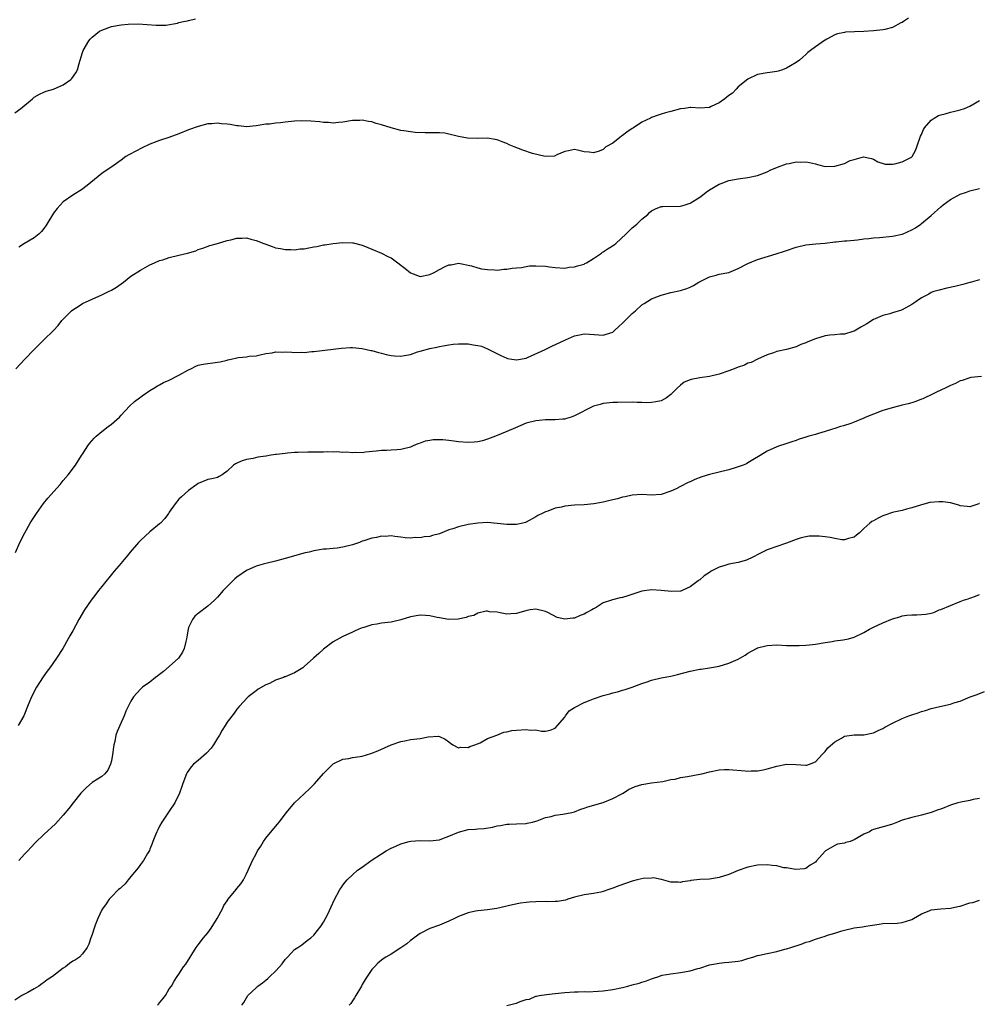
# Model space of a CAD drawing. Units: inches. Extents: x 2628000 to 2631000, y 1512000 to 1515000.
# Drawn here: x 2628398 to 2628597, y 1513093 to 1513297 of the extents above; entities that cross this region are included whole.
import ezdxf

# ---------------------------------------------------------------- set-up
doc = ezdxf.new("R2010")
doc.units = ezdxf.units.IN
doc.header["$MEASUREMENT"] = 0
doc.layers.add('LD26281512_10ft', color=2, linetype='Continuous')

msp = doc.modelspace()

# ---------------------------------------------------------------- linework, layer by layer
at = {"layer": 'LD26281512_10ft'}
for points, elevation in [([(2628397, 1513278.05), (2628398.19, 1513279), (2628400.64, 1513281), (2628401, 1513281.35), (2628402.06, 1513281.94), (2628403, 1513282.4), (2628403.44, 1513282.56), (2628405, 1513283), (2628407, 1513283.91), (2628408.57, 1513285), (2628408.79, 1513285.21), (2628409.63, 1513286.37), (2628409.95, 1513287), (2628410.29, 1513288.29), (2628410.55, 1513289), (2628411, 1513290.57), (2628411.14, 1513291), (2628412.31, 1513293), (2628412.62, 1513293.38), (2628413, 1513293.79), (2628414.56, 1513295), (2628415, 1513295.25), (2628417, 1513295.98), (2628419, 1513296.36), (2628420.49, 1513296.49), (2628422.53, 1513296.53), (2628424.43, 1513296.43), (2628426.27, 1513296.27), (2628427, 1513296.24), (2628428.28, 1513296.28), (2628430.7, 1513296.7), (2628431, 1513296.8), (2628431.98, 1513297), (2628432.81, 1513297.19), (2628433, 1513297.21), (2628434.45, 1513297.55)], 9220), ([(2628582.28, 1513297.72), (2628581.24, 1513297), (2628581, 1513296.85), (2628580.72, 1513296.72), (2628579, 1513295.79), (2628577.39, 1513295.39), (2628577, 1513295.28), (2628575.06, 1513295.06), (2628573, 1513294.92), (2628571.1, 1513294.9), (2628569.22, 1513294.78), (2628569, 1513294.76), (2628567.56, 1513294.44), (2628567, 1513294.26), (2628565.37, 1513293.37), (2628565, 1513293.18), (2628564.89, 1513293.11), (2628563, 1513291.8), (2628561.95, 1513291), (2628561.43, 1513290.57), (2628561, 1513290.16), (2628560.35, 1513289.65), (2628559.67, 1513289), (2628559, 1513288.54), (2628557.85, 1513287.85), (2628557, 1513287.37), (2628556.15, 1513287), (2628555.25, 1513286.75), (2628555, 1513286.64), (2628553.52, 1513286.48), (2628553, 1513286.35), (2628551, 1513286.04), (2628549, 1513285.1), (2628547, 1513283.46), (2628546.58, 1513283), (2628545.81, 1513282.19), (2628545, 1513281.65), (2628544.23, 1513281), (2628543, 1513280.13), (2628541.37, 1513279.37), (2628541, 1513279.21), (2628539.05, 1513279.05), (2628537.16, 1513279.16), (2628537, 1513279.19), (2628535.84, 1513279), (2628535, 1513278.88), (2628533, 1513278.36), (2628531.91, 1513278.09), (2628531, 1513277.82), (2628530.37, 1513277.63), (2628529, 1513277.1), (2628528.82, 1513277), (2628527, 1513276.12), (2628525.28, 1513275), (2628525, 1513274.83), (2628523.91, 1513274.09), (2628523, 1513273.37), (2628522.76, 1513273.24), (2628522.46, 1513273), (2628521, 1513271.8), (2628519.53, 1513271), (2628519.24, 1513270.76), (2628519, 1513270.5), (2628518.12, 1513270.12), (2628517, 1513269.78), (2628516.06, 1513269.94), (2628515, 1513269.99), (2628513.66, 1513270.34), (2628513, 1513270.49), (2628511.79, 1513270.21), (2628511, 1513270.08), (2628509.34, 1513269.34), (2628508.9, 1513269.1), (2628506.97, 1513269.03), (2628504.32, 1513269.68), (2628502.31, 1513270.31), (2628500.54, 1513271), (2628499.48, 1513271.48), (2628499, 1513271.75), (2628498.05, 1513272.05), (2628497, 1513272.51), (2628496.56, 1513272.56), (2628495, 1513272.81), (2628493, 1513272.76), (2628490.82, 1513272.82), (2628489, 1513273.18), (2628488.73, 1513273.27), (2628487, 1513273.67), (2628486.16, 1513273.84), (2628485, 1513273.97), (2628484.05, 1513273.95), (2628483, 1513273.97), (2628482.07, 1513273.93), (2628479.97, 1513274.03), (2628479, 1513274.14), (2628477.67, 1513274.33), (2628477, 1513274.45), (2628475, 1513274.99), (2628473, 1513275.61), (2628471.9, 1513275.9), (2628471, 1513276.2), (2628470.29, 1513276.29), (2628469, 1513276.55), (2628468.52, 1513276.52), (2628467, 1513276.47), (2628465, 1513276.13), (2628464.07, 1513276.07), (2628463, 1513275.97), (2628462.05, 1513276.05), (2628461, 1513276.1), (2628460.21, 1513276.21), (2628458.36, 1513276.36), (2628456.4, 1513276.4), (2628455, 1513276.33), (2628453, 1513276.16), (2628452.04, 1513276.04), (2628451, 1513275.96), (2628449.76, 1513275.76), (2628449, 1513275.73), (2628447.44, 1513275.44), (2628447, 1513275.41), (2628445, 1513275.18), (2628443.37, 1513275.37), (2628443, 1513275.36), (2628441.64, 1513275.64), (2628441, 1513275.73), (2628439.82, 1513275.82), (2628439, 1513275.93), (2628437.81, 1513275.81), (2628437, 1513275.77), (2628435, 1513275.28), (2628433, 1513274.56), (2628431, 1513273.76), (2628428.89, 1513273), (2628427, 1513272.38), (2628425, 1513271.57), (2628423.25, 1513270.75), (2628422.19, 1513270.19), (2628420.61, 1513269.39), (2628420.02, 1513269), (2628419, 1513268.26), (2628417.09, 1513266.91), (2628415.9, 1513266.1), (2628415, 1513265.51), (2628411.95, 1513263), (2628411.43, 1513262.57), (2628411, 1513262.25), (2628409.03, 1513261), (2628407, 1513259.6), (2628405.75, 1513258.25), (2628405, 1513257.29), (2628403.63, 1513255), (2628403.38, 1513254.62), (2628403, 1513254.09), (2628402.51, 1513253.49), (2628402, 1513253), (2628401, 1513252.19), (2628399, 1513251), (2628397.8, 1513250.2)], 9210), ([(2628397.19, 1513225), (2628399.06, 1513227), (2628400.98, 1513229.02), (2628401.99, 1513230.01), (2628403.02, 1513230.98), (2628405, 1513232.96), (2628405.99, 1513234.01), (2628406.75, 1513235), (2628407, 1513235.27), (2628408.73, 1513237), (2628409, 1513237.24), (2628410.09, 1513237.91), (2628411, 1513238.51), (2628413, 1513239.44), (2628415, 1513240.31), (2628416.39, 1513241), (2628417, 1513241.33), (2628418.05, 1513241.95), (2628419.52, 1513243), (2628421, 1513244.19), (2628423, 1513245.47), (2628425, 1513246.54), (2628425.95, 1513247), (2628427, 1513247.44), (2628427.63, 1513247.63), (2628429, 1513248.08), (2628431, 1513248.55), (2628432.79, 1513249), (2628434.52, 1513249.48), (2628435, 1513249.72), (2628435.97, 1513250.03), (2628437.44, 1513250.56), (2628439.01, 1513251.01), (2628441, 1513251.62), (2628441.77, 1513251.77), (2628443, 1513252.1), (2628444.08, 1513252.08), (2628445, 1513252.14), (2628445.88, 1513251.88), (2628447, 1513251.63), (2628448.64, 1513251), (2628449, 1513250.83), (2628450.35, 1513250.35), (2628451, 1513250.1), (2628452.08, 1513249.92), (2628453, 1513249.74), (2628454.24, 1513249.76), (2628455, 1513249.68), (2628456.15, 1513249.85), (2628457, 1513249.89), (2628457.94, 1513250.06), (2628459, 1513250.3), (2628459.62, 1513250.38), (2628461, 1513250.72), (2628461.26, 1513250.74), (2628463, 1513251), (2628465, 1513251.17), (2628467, 1513251.12), (2628467.1, 1513251.1), (2628469, 1513250.63), (2628470.14, 1513250.14), (2628471, 1513249.83), (2628473, 1513248.98), (2628474.31, 1513248.31), (2628475, 1513248), (2628475.59, 1513247.59), (2628477.86, 1513245.86), (2628479, 1513244.91), (2628481, 1513244.13), (2628483, 1513244.54), (2628483.91, 1513245), (2628485, 1513245.59), (2628486.19, 1513246.19), (2628487, 1513246.56), (2628487.42, 1513246.58), (2628489, 1513246.9), (2628491.67, 1513246.33), (2628493, 1513245.92), (2628493.72, 1513245.72), (2628495, 1513245.57), (2628496.45, 1513245.55), (2628497, 1513245.47), (2628498.34, 1513245.66), (2628499, 1513245.63), (2628500.1, 1513245.9), (2628501, 1513245.94), (2628502.03, 1513246.03), (2628503, 1513246.23), (2628503.68, 1513246.32), (2628505, 1513246.36), (2628507, 1513246.27), (2628507.87, 1513246.13), (2628509, 1513246), (2628511, 1513245.85), (2628511.95, 1513246.05), (2628513, 1513246.12), (2628513.64, 1513246.36), (2628515, 1513246.73), (2628515.19, 1513246.81), (2628515.54, 1513247), (2628517, 1513247.88), (2628518.66, 1513249), (2628518.84, 1513249.16), (2628519, 1513249.24), (2628520.03, 1513249.97), (2628521.26, 1513250.74), (2628521.58, 1513251), (2628523.75, 1513253), (2628525, 1513254.22), (2628525.96, 1513255), (2628527, 1513256), (2628528.24, 1513257), (2628528.61, 1513257.39), (2628529, 1513257.77), (2628529.81, 1513258.19), (2628531, 1513258.63), (2628531.33, 1513258.67), (2628535, 1513258.73), (2628535.98, 1513259), (2628537, 1513259.33), (2628539, 1513260.59), (2628539.58, 1513261), (2628540.34, 1513261.66), (2628541, 1513262.13), (2628543, 1513263.3), (2628543.45, 1513263.45), (2628545, 1513264.03), (2628547, 1513264.42), (2628549, 1513264.66), (2628551, 1513265.07), (2628553, 1513265.86), (2628553.75, 1513266.25), (2628555, 1513266.76), (2628555.15, 1513266.85), (2628557, 1513267.5), (2628557.57, 1513267.57), (2628559, 1513267.92), (2628559.88, 1513267.88), (2628561, 1513267.92), (2628561.77, 1513267.77), (2628563, 1513267.48), (2628563.4, 1513267.4), (2628565.03, 1513266.97), (2628567, 1513267.03), (2628569, 1513267.6), (2628570.21, 1513268.21), (2628571, 1513268.4), (2628572.98, 1513268.98), (2628574.62, 1513268.62), (2628575, 1513268.46), (2628575.91, 1513267.91), (2628577.42, 1513267.42), (2628579, 1513267.43), (2628579.48, 1513267.48), (2628581, 1513267.94), (2628582.92, 1513268.92), (2628583.03, 1513269), (2628583.72, 1513270.28), (2628584, 1513271), (2628584.78, 1513273.22), (2628585, 1513273.57), (2628585.38, 1513274.62), (2628585.64, 1513275), (2628587, 1513276.54), (2628587.64, 1513277), (2628588.48, 1513277.52), (2628589, 1513277.69), (2628589.9, 1513277.9), (2628591, 1513278.25), (2628591.61, 1513278.39), (2628593, 1513278.68), (2628593.91, 1513279), (2628595, 1513279.44), (2628597, 1513280.63)], 9200), ([(2628397.11, 1513186.89), (2628398.04, 1513189), (2628399.02, 1513191), (2628400.17, 1513193), (2628400.48, 1513193.52), (2628401.45, 1513195), (2628402.93, 1513197.07), (2628403.83, 1513198.17), (2628406.34, 1513201), (2628407, 1513201.81), (2628408.01, 1513203), (2628409.52, 1513205), (2628410.82, 1513207), (2628411, 1513207.3), (2628412.11, 1513209), (2628412.47, 1513209.53), (2628413.39, 1513210.61), (2628413.83, 1513211), (2628415, 1513212), (2628416.34, 1513213), (2628417, 1513213.53), (2628418.65, 1513215), (2628419, 1513215.35), (2628420.77, 1513217.23), (2628421.77, 1513218.23), (2628422.84, 1513219), (2628423, 1513219.14), (2628423.39, 1513219.39), (2628425, 1513220.5), (2628425.82, 1513221), (2628426.53, 1513221.47), (2628427, 1513221.68), (2628427.82, 1513222.18), (2628429, 1513222.67), (2628431, 1513223.65), (2628433, 1513224.78), (2628433.5, 1513225), (2628434.48, 1513225.52), (2628435, 1513225.74), (2628436.01, 1513225.99), (2628439, 1513226.35), (2628439.55, 1513226.45), (2628441, 1513226.82), (2628441.16, 1513226.84), (2628441.81, 1513227), (2628443, 1513227.25), (2628443.33, 1513227.33), (2628445, 1513227.47), (2628445.59, 1513227.6), (2628447, 1513227.7), (2628447.87, 1513227.87), (2628449, 1513228.16), (2628450.32, 1513228.32), (2628451, 1513228.51), (2628452.48, 1513228.48), (2628453, 1513228.52), (2628454.42, 1513228.42), (2628455, 1513228.36), (2628456.42, 1513228.42), (2628457, 1513228.38), (2628458.59, 1513228.59), (2628459, 1513228.62), (2628463, 1513229.08), (2628464.7, 1513229.3), (2628466.6, 1513229.4), (2628467, 1513229.4), (2628469, 1513229.22), (2628469.91, 1513229), (2628470.81, 1513228.81), (2628471, 1513228.79), (2628472.36, 1513228.36), (2628473, 1513228.26), (2628473.96, 1513227.96), (2628475, 1513227.75), (2628475.69, 1513227.69), (2628477, 1513227.59), (2628477.75, 1513227.75), (2628479, 1513227.95), (2628480.5, 1513228.5), (2628481, 1513228.63), (2628483, 1513229.23), (2628484.48, 1513229.52), (2628485, 1513229.65), (2628485.76, 1513229.76), (2628487, 1513229.99), (2628487.88, 1513230.12), (2628489, 1513230.17), (2628490.15, 1513230.15), (2628491, 1513230.16), (2628492.04, 1513229.96), (2628493, 1513229.86), (2628493.72, 1513229.72), (2628495, 1513229.12), (2628497.74, 1513227.74), (2628499, 1513227.21), (2628499.16, 1513227.16), (2628500.01, 1513227), (2628501, 1513226.85), (2628503, 1513227.19), (2628503.31, 1513227.31), (2628506.92, 1513229), (2628508.3, 1513229.7), (2628511.16, 1513231), (2628513, 1513231.87), (2628514.05, 1513232.05), (2628515, 1513232.27), (2628516.16, 1513232.16), (2628518.04, 1513232.04), (2628519, 1513231.96), (2628520.47, 1513232.47), (2628521, 1513232.63), (2628521.41, 1513233), (2628522.21, 1513233.79), (2628523, 1513234.45), (2628523.26, 1513234.74), (2628525, 1513236.45), (2628525.68, 1513237), (2628527, 1513238.25), (2628527.46, 1513238.54), (2628528.25, 1513239), (2628529, 1513239.49), (2628531, 1513240.3), (2628533, 1513240.85), (2628535, 1513241.26), (2628536.34, 1513241.66), (2628537, 1513241.91), (2628537.7, 1513242.3), (2628538.84, 1513243), (2628541, 1513244.06), (2628542.42, 1513244.42), (2628543, 1513244.61), (2628545, 1513245), (2628547, 1513245.8), (2628549, 1513246.84), (2628551, 1513247.68), (2628554.85, 1513248.85), (2628556.57, 1513249.43), (2628557, 1513249.54), (2628559, 1513250.22), (2628561, 1513250.73), (2628563.1, 1513250.9), (2628565.01, 1513251.02), (2628567, 1513251.31), (2628567.31, 1513251.31), (2628569, 1513251.53), (2628569.52, 1513251.52), (2628571, 1513251.68), (2628571.72, 1513251.72), (2628573, 1513251.92), (2628574.03, 1513252.03), (2628575, 1513252.18), (2628576.26, 1513252.26), (2628579, 1513252.49), (2628581, 1513252.94), (2628581.15, 1513253), (2628583, 1513253.84), (2628583.75, 1513254.25), (2628584.84, 1513255), (2628585, 1513255.12), (2628587, 1513256.82), (2628589, 1513258.6), (2628589.51, 1513259), (2628591, 1513260.1), (2628593, 1513261.2), (2628594.34, 1513261.66), (2628595, 1513261.91), (2628597, 1513262.39)], 9190), ([(2628597, 1513243.46), (2628595.08, 1513242.92), (2628595, 1513242.91), (2628593.53, 1513242.47), (2628593, 1513242.36), (2628591.91, 1513242.09), (2628590.27, 1513241.73), (2628588.66, 1513241.34), (2628587.54, 1513241), (2628587, 1513240.79), (2628586.51, 1513240.51), (2628585, 1513239.71), (2628583.39, 1513238.61), (2628583, 1513238.32), (2628581, 1513237.21), (2628580.83, 1513237.17), (2628579, 1513236.62), (2628578.43, 1513236.43), (2628577, 1513236.07), (2628575.37, 1513235.37), (2628575, 1513235.2), (2628573.65, 1513234.35), (2628573, 1513233.99), (2628572.4, 1513233.6), (2628571, 1513232.78), (2628570.72, 1513232.72), (2628569, 1513232.19), (2628568.2, 1513232.2), (2628567, 1513232.06), (2628565.96, 1513231.96), (2628565, 1513231.81), (2628563, 1513231.23), (2628561.41, 1513230.59), (2628561, 1513230.39), (2628559.98, 1513230.02), (2628559, 1513229.56), (2628557, 1513229), (2628555, 1513228.58), (2628554.3, 1513228.3), (2628553, 1513227.88), (2628551, 1513227), (2628549.69, 1513226.31), (2628549, 1513226.15), (2628548.25, 1513225.75), (2628547, 1513225.35), (2628546.14, 1513225), (2628545, 1513224.56), (2628543, 1513223.88), (2628541, 1513223.41), (2628539, 1513223.13), (2628537.22, 1513222.78), (2628537, 1513222.72), (2628535.8, 1513222.2), (2628535, 1513221.6), (2628534.35, 1513221), (2628533, 1513219.66), (2628532.1, 1513219), (2628531, 1513218.37), (2628529.87, 1513218.13), (2628529, 1513217.98), (2628528.06, 1513217.94), (2628527, 1513218.04), (2628525.99, 1513218.01), (2628525, 1513218.09), (2628521.97, 1513218.03), (2628521, 1513217.99), (2628519, 1513217.78), (2628518.38, 1513217.62), (2628517, 1513217.22), (2628516.84, 1513217.16), (2628513, 1513215.22), (2628512.31, 1513215), (2628511.34, 1513214.66), (2628511, 1513214.58), (2628510.58, 1513214.58), (2628509, 1513214.43), (2628507.61, 1513214.39), (2628507, 1513214.41), (2628505.73, 1513214.27), (2628505, 1513214.21), (2628503, 1513213.7), (2628500.77, 1513212.77), (2628499, 1513211.98), (2628496.63, 1513211), (2628495, 1513210.4), (2628493.92, 1513210.08), (2628493, 1513209.87), (2628492.22, 1513209.78), (2628491, 1513209.71), (2628489, 1513209.84), (2628488, 1513210), (2628487, 1513210.1), (2628485.75, 1513210.25), (2628485, 1513210.27), (2628483.74, 1513210.26), (2628483, 1513210.15), (2628482.04, 1513209.96), (2628481, 1513209.58), (2628480.56, 1513209.44), (2628479.57, 1513209), (2628479, 1513208.78), (2628477, 1513208.28), (2628476.18, 1513208.18), (2628475, 1513208.11), (2628474.03, 1513208.03), (2628473, 1513208.03), (2628471.9, 1513207.9), (2628469.68, 1513207.68), (2628469, 1513207.58), (2628467.62, 1513207.62), (2628467, 1513207.56), (2628465.69, 1513207.69), (2628465, 1513207.67), (2628463.75, 1513207.75), (2628463, 1513207.73), (2628461.75, 1513207.75), (2628461, 1513207.72), (2628459.73, 1513207.73), (2628459, 1513207.7), (2628457.7, 1513207.7), (2628455.63, 1513207.63), (2628455, 1513207.62), (2628453.48, 1513207.48), (2628453, 1513207.46), (2628451.2, 1513207.2), (2628451, 1513207.2), (2628449.68, 1513207), (2628449.1, 1513206.9), (2628449, 1513206.87), (2628447.35, 1513206.65), (2628446.42, 1513206.42), (2628445, 1513206.19), (2628444.08, 1513205.92), (2628443, 1513205.42), (2628442.73, 1513205.27), (2628442.33, 1513205), (2628441, 1513203.78), (2628439.94, 1513203), (2628439.34, 1513202.66), (2628439, 1513202.49), (2628437.82, 1513202.18), (2628437, 1513202.04), (2628435, 1513201.22), (2628434.72, 1513201), (2628433, 1513199.77), (2628431.53, 1513198.47), (2628431, 1513197.93), (2628430.22, 1513197), (2628429, 1513195.28), (2628428.81, 1513195), (2628428.05, 1513193.95), (2628427.2, 1513193), (2628427, 1513192.83), (2628425, 1513191.22), (2628423, 1513189.4), (2628422.63, 1513189), (2628420.91, 1513187), (2628420.04, 1513185.96), (2628419.21, 1513185), (2628419, 1513184.72), (2628417.54, 1513183), (2628415, 1513179.86), (2628414.31, 1513179), (2628413.75, 1513178.25), (2628412.78, 1513177), (2628411.41, 1513175), (2628410.21, 1513173), (2628409, 1513170.69), (2628408.38, 1513169.62), (2628408.06, 1513169), (2628406.91, 1513167), (2628405.62, 1513165), (2628404.2, 1513163), (2628403.69, 1513162.31), (2628402.85, 1513161.15), (2628401.47, 1513159), (2628400.43, 1513157), (2628399.61, 1513155), (2628399, 1513153.38), (2628398.83, 1513153), (2628397.65, 1513151)], 9180), ([(2628597.41, 1513223.41), (2628595.19, 1513223.19), (2628595, 1513223.16), (2628593.4, 1513222.6), (2628593, 1513222.49), (2628592.03, 1513221.97), (2628591, 1513221.55), (2628589.91, 1513221), (2628588.24, 1513220.24), (2628587, 1513219.61), (2628585.68, 1513219), (2628585.23, 1513218.77), (2628585, 1513218.69), (2628583.8, 1513218.2), (2628583, 1513217.95), (2628582.25, 1513217.75), (2628581, 1513217.44), (2628579.15, 1513217), (2628577, 1513216.32), (2628575, 1513215.59), (2628573.45, 1513215), (2628573, 1513214.78), (2628571, 1513213.91), (2628570.33, 1513213.67), (2628568.82, 1513213.18), (2628568.18, 1513213), (2628567, 1513212.63), (2628566.51, 1513212.51), (2628565, 1513212.01), (2628563.6, 1513211.6), (2628563, 1513211.39), (2628561.62, 1513211), (2628561, 1513210.79), (2628559.62, 1513210.38), (2628559, 1513210.13), (2628558.13, 1513209.87), (2628556.66, 1513209.34), (2628555.54, 1513209), (2628555, 1513208.81), (2628553, 1513207.93), (2628551.5, 1513207), (2628551.21, 1513206.79), (2628550.34, 1513206.34), (2628549, 1513205.51), (2628548.7, 1513205.3), (2628547.97, 1513205), (2628547, 1513204.64), (2628546.53, 1513204.53), (2628545, 1513204.02), (2628541, 1513203.07), (2628539.41, 1513202.59), (2628537.96, 1513202.04), (2628537, 1513201.57), (2628536.59, 1513201.41), (2628535, 1513200.57), (2628534.13, 1513200.13), (2628533, 1513199.61), (2628531, 1513198.93), (2628529, 1513198.79), (2628527, 1513198.92), (2628525, 1513198.81), (2628523.53, 1513198.47), (2628523, 1513198.37), (2628521.94, 1513198.06), (2628520.33, 1513197.67), (2628519, 1513197.36), (2628517.01, 1513197.01), (2628515, 1513196.81), (2628513, 1513196.69), (2628511, 1513196.5), (2628510.32, 1513196.32), (2628509, 1513196.09), (2628507.48, 1513195.48), (2628507, 1513195.34), (2628506.34, 1513195), (2628505.44, 1513194.56), (2628505, 1513194.27), (2628503, 1513193.2), (2628502.85, 1513193.15), (2628502.33, 1513193), (2628501, 1513192.69), (2628499, 1513192.68), (2628497, 1513192.92), (2628495, 1513193.1), (2628492.98, 1513193.02), (2628491, 1513192.69), (2628489, 1513192.22), (2628487.8, 1513191.8), (2628487, 1513191.57), (2628485, 1513190.8), (2628483.58, 1513190.42), (2628483, 1513190.25), (2628481.84, 1513190.16), (2628481, 1513189.96), (2628479.97, 1513190.03), (2628479, 1513189.88), (2628477.93, 1513189.93), (2628477, 1513190.1), (2628475.76, 1513190.24), (2628475, 1513190.37), (2628473.75, 1513190.25), (2628473, 1513190.3), (2628471.97, 1513190.03), (2628471, 1513189.9), (2628469.35, 1513189.35), (2628469, 1513189.22), (2628468.47, 1513189), (2628467, 1513188.47), (2628465, 1513187.98), (2628463.82, 1513187.82), (2628463, 1513187.76), (2628461.62, 1513187.62), (2628461, 1513187.6), (2628459, 1513187.26), (2628458.01, 1513187), (2628457.18, 1513186.82), (2628453, 1513185.63), (2628451, 1513185.12), (2628449, 1513184.65), (2628448.48, 1513184.48), (2628447, 1513184.07), (2628445, 1513183.16), (2628443, 1513181.76), (2628442.59, 1513181.41), (2628441, 1513179.86), (2628440.19, 1513179), (2628439, 1513177.64), (2628438.35, 1513177), (2628437, 1513175.75), (2628435, 1513174.27), (2628434.32, 1513173.68), (2628433.82, 1513173), (2628433, 1513171.38), (2628432.89, 1513171), (2628432.61, 1513169.39), (2628432.58, 1513169), (2628432.44, 1513168.44), (2628432.11, 1513167), (2628431.76, 1513166.24), (2628430.88, 1513165), (2628429, 1513163.26), (2628427.78, 1513162.22), (2628427, 1513161.6), (2628426.64, 1513161.36), (2628426.13, 1513161), (2628425, 1513160.04), (2628423.47, 1513159), (2628423, 1513158.54), (2628421.57, 1513157), (2628421, 1513156.07), (2628420.01, 1513153.99), (2628419.62, 1513153), (2628418.73, 1513151), (2628418.21, 1513149.79), (2628417.94, 1513149), (2628417.68, 1513147.68), (2628417.51, 1513147), (2628417.44, 1513146.56), (2628417.24, 1513145), (2628417, 1513143.7), (2628416.81, 1513143), (2628416.27, 1513141.73), (2628415.63, 1513141), (2628415, 1513140.46), (2628413.57, 1513139.57), (2628413, 1513139.19), (2628411.83, 1513138.17), (2628411, 1513137.37), (2628410.67, 1513137), (2628409.04, 1513135), (2628408.16, 1513133.84), (2628407, 1513132.4), (2628405.38, 1513130.62), (2628403, 1513128.39), (2628401.27, 1513126.73), (2628400.28, 1513125.72), (2628399.67, 1513125), (2628399, 1513124.31), (2628397.81, 1513123)], 9170), ([(2628597, 1513197.09), (2628596.95, 1513197.05), (2628596.85, 1513197), (2628595, 1513196.35), (2628594.46, 1513196.46), (2628593, 1513196.61), (2628592.71, 1513196.71), (2628591, 1513197.17), (2628589.4, 1513197.4), (2628589, 1513197.42), (2628588.59, 1513197.41), (2628586.74, 1513197.26), (2628585, 1513196.81), (2628583, 1513196.14), (2628581.86, 1513195.86), (2628581, 1513195.61), (2628579.25, 1513195.25), (2628579, 1513195.19), (2628577.35, 1513194.65), (2628577, 1513194.51), (2628575.98, 1513194.02), (2628575, 1513193.45), (2628574.7, 1513193.3), (2628574.3, 1513193), (2628573, 1513191.91), (2628572.12, 1513191), (2628571.48, 1513190.52), (2628571, 1513190.09), (2628569.82, 1513189.82), (2628569, 1513189.53), (2628568.47, 1513189.53), (2628567, 1513189.81), (2628566.02, 1513190.02), (2628565, 1513190.15), (2628563.73, 1513190.27), (2628563, 1513190.31), (2628561.72, 1513190.28), (2628561, 1513190.17), (2628560.03, 1513189.97), (2628559, 1513189.6), (2628557, 1513188.81), (2628555, 1513188.17), (2628553, 1513187.47), (2628551.34, 1513186.66), (2628550.03, 1513185.97), (2628548.68, 1513185.32), (2628547, 1513184.85), (2628545, 1513184.47), (2628544.22, 1513184.22), (2628543, 1513183.89), (2628541.37, 1513183), (2628541, 1513182.78), (2628539.95, 1513182.05), (2628539, 1513181.24), (2628538.85, 1513181.15), (2628538.68, 1513181), (2628537, 1513179.76), (2628535.38, 1513179), (2628535.1, 1513178.9), (2628535, 1513178.86), (2628533.17, 1513178.83), (2628531.02, 1513179.02), (2628529, 1513179.14), (2628527, 1513178.9), (2628525.57, 1513178.43), (2628524.1, 1513177.9), (2628523, 1513177.55), (2628522.53, 1513177.47), (2628520.91, 1513177.09), (2628520.68, 1513177), (2628519, 1513176.44), (2628517.52, 1513175.52), (2628517, 1513175.23), (2628516.64, 1513175), (2628515.56, 1513174.44), (2628515, 1513174.09), (2628514.17, 1513173.83), (2628513, 1513173.28), (2628512.7, 1513173.3), (2628511, 1513173.09), (2628509.44, 1513173.44), (2628507.51, 1513174.49), (2628507, 1513174.7), (2628505, 1513175.18), (2628503.83, 1513175), (2628503.14, 1513174.86), (2628501, 1513174.22), (2628499.82, 1513174.18), (2628499, 1513174.1), (2628497.59, 1513174.41), (2628497, 1513174.55), (2628495.4, 1513174.6), (2628495, 1513174.72), (2628494.74, 1513174.74), (2628493, 1513174.29), (2628492.18, 1513173.82), (2628491, 1513173.62), (2628490.58, 1513173.42), (2628488.92, 1513173.08), (2628487, 1513172.99), (2628485, 1513173.32), (2628484.56, 1513173.44), (2628483, 1513173.79), (2628482.14, 1513173.86), (2628481, 1513173.93), (2628479, 1513173.55), (2628477, 1513172.94), (2628475, 1513172.49), (2628473, 1513172.24), (2628472.05, 1513172.05), (2628471, 1513171.9), (2628469.37, 1513171.37), (2628469, 1513171.27), (2628468.33, 1513171), (2628467.41, 1513170.59), (2628467, 1513170.37), (2628465, 1513169.46), (2628463, 1513168.36), (2628461, 1513166.86), (2628460.03, 1513165.96), (2628458.92, 1513165), (2628457, 1513163.24), (2628456.67, 1513163), (2628455.67, 1513162.33), (2628455, 1513161.98), (2628453, 1513161.13), (2628452.9, 1513161.1), (2628452.68, 1513161), (2628451, 1513160.4), (2628449.77, 1513159.77), (2628449, 1513159.46), (2628447.41, 1513158.59), (2628447, 1513158.22), (2628445.37, 1513157), (2628443.5, 1513155), (2628443, 1513154.41), (2628442.44, 1513153.56), (2628441, 1513151.73), (2628440.6, 1513151), (2628439.95, 1513150.05), (2628439.42, 1513149), (2628439, 1513148.37), (2628438.16, 1513147), (2628437.68, 1513146.32), (2628436.71, 1513145.29), (2628435, 1513143.79), (2628434.02, 1513143), (2628433.56, 1513142.44), (2628432.7, 1513141.3), (2628432.54, 1513141), (2628431.8, 1513139), (2628431.6, 1513138.4), (2628431.1, 1513137), (2628430.13, 1513135), (2628429, 1513133.26), (2628427.49, 1513131), (2628427, 1513130.12), (2628426.64, 1513129.36), (2628426.44, 1513129), (2628426, 1513128), (2628425.6, 1513127), (2628425.47, 1513126.53), (2628425, 1513125.39), (2628424.9, 1513125.1), (2628424.51, 1513124.51), (2628423.65, 1513123), (2628423, 1513122.23), (2628422.52, 1513121.48), (2628421, 1513119.7), (2628420.45, 1513119), (2628419.84, 1513118.16), (2628419, 1513117.43), (2628418.79, 1513117.21), (2628418.5, 1513117), (2628417, 1513115.5), (2628416.54, 1513115), (2628415.94, 1513114.06), (2628415.13, 1513113), (2628415, 1513112.77), (2628414.16, 1513111), (2628413.61, 1513109.61), (2628413.4, 1513109), (2628413, 1513107.69), (2628412.75, 1513107), (2628412.32, 1513105.68), (2628411.96, 1513105), (2628411, 1513103.68), (2628410.39, 1513103), (2628409.57, 1513102.43), (2628409, 1513102.14), (2628408.34, 1513101.66), (2628407.49, 1513101), (2628407, 1513100.71), (2628404.75, 1513099), (2628403.71, 1513098.29), (2628403, 1513097.7), (2628402.57, 1513097.43), (2628401.96, 1513097), (2628401, 1513096.4), (2628399.68, 1513095.68), (2628399, 1513095.33), (2628398.44, 1513095), (2628397, 1513094.09)], 9160), ([(2628426.55, 1513093), (2628426.77, 1513093.23), (2628427, 1513093.51), (2628427.66, 1513094.34), (2628428.22, 1513095), (2628429, 1513096.41), (2628429.43, 1513097), (2628430, 1513098), (2628430.64, 1513099), (2628431, 1513099.49), (2628431.98, 1513101), (2628432.45, 1513101.55), (2628434.59, 1513105), (2628435, 1513105.52), (2628436.1, 1513107), (2628437, 1513108.02), (2628437.71, 1513109), (2628438.94, 1513111), (2628440.01, 1513113), (2628440.33, 1513113.67), (2628441, 1513114.68), (2628441.24, 1513115), (2628442.86, 1513117), (2628443, 1513117.19), (2628443.84, 1513118.16), (2628444.38, 1513119), (2628445, 1513120.27), (2628445.38, 1513121), (2628446.29, 1513123), (2628447, 1513124.42), (2628447.31, 1513125), (2628448.01, 1513125.99), (2628448.56, 1513127), (2628449, 1513127.63), (2628451, 1513130.11), (2628451.45, 1513130.55), (2628451.76, 1513131), (2628453.29, 1513133), (2628455, 1513135), (2628458.11, 1513137.89), (2628459.09, 1513138.91), (2628461, 1513141.08), (2628463, 1513143.1), (2628465, 1513144.04), (2628466.2, 1513144.2), (2628467, 1513144.37), (2628468.61, 1513144.61), (2628469, 1513144.69), (2628470.8, 1513145.2), (2628472.22, 1513145.78), (2628475, 1513147.03), (2628477, 1513147.73), (2628477.85, 1513147.85), (2628479, 1513148.09), (2628481, 1513148.35), (2628482.7, 1513148.7), (2628484.8, 1513148.8), (2628485, 1513148.75), (2628486.19, 1513148.19), (2628487, 1513147.62), (2628487.34, 1513147.34), (2628487.82, 1513147), (2628489, 1513146.41), (2628489.48, 1513146.52), (2628491, 1513146.44), (2628491.34, 1513146.66), (2628492.37, 1513147), (2628493.45, 1513147.45), (2628495, 1513148.3), (2628496.95, 1513149), (2628498.39, 1513149.61), (2628499, 1513149.7), (2628500.02, 1513149.98), (2628501, 1513150.08), (2628503, 1513150.21), (2628503.92, 1513150.08), (2628505, 1513150.11), (2628506.16, 1513149.84), (2628507, 1513149.87), (2628507.95, 1513150.05), (2628509, 1513150.47), (2628509.52, 1513151), (2628511, 1513152.76), (2628511.19, 1513153), (2628511.95, 1513154.05), (2628513, 1513154.73), (2628513.15, 1513154.85), (2628515, 1513155.8), (2628516.26, 1513156.26), (2628517, 1513156.55), (2628519, 1513157.24), (2628520.38, 1513157.62), (2628521, 1513157.83), (2628521.97, 1513158.03), (2628523, 1513158.35), (2628523.51, 1513158.49), (2628525, 1513159.01), (2628527, 1513159.76), (2628528.09, 1513160.09), (2628529, 1513160.43), (2628531, 1513160.88), (2628533, 1513161.25), (2628534.41, 1513161.59), (2628537, 1513162.3), (2628539, 1513162.69), (2628539.29, 1513162.71), (2628541.02, 1513162.98), (2628543, 1513163.35), (2628545, 1513163.92), (2628547, 1513164.79), (2628548.4, 1513165.6), (2628549, 1513166.01), (2628550.74, 1513167), (2628551, 1513167.13), (2628553, 1513167.63), (2628555, 1513167.74), (2628557, 1513167.65), (2628559, 1513167.6), (2628559.65, 1513167.65), (2628561, 1513167.69), (2628561.78, 1513167.78), (2628563, 1513167.88), (2628565, 1513168.21), (2628566.43, 1513168.43), (2628567, 1513168.56), (2628568.77, 1513168.77), (2628569.85, 1513169), (2628571, 1513169.32), (2628573, 1513170.32), (2628574.2, 1513171), (2628575, 1513171.43), (2628577, 1513172.32), (2628579, 1513173.16), (2628580.46, 1513173.54), (2628581, 1513173.76), (2628581.92, 1513173.92), (2628583, 1513174), (2628584.04, 1513173.96), (2628585, 1513174.07), (2628585.9, 1513174.1), (2628587, 1513174.33), (2628587.51, 1513174.49), (2628588.63, 1513175), (2628589, 1513175.09), (2628591, 1513175.9), (2628593, 1513176.75), (2628593.66, 1513177), (2628594.68, 1513177.32), (2628595, 1513177.46), (2628596.18, 1513177.82), (2628597, 1513178.21)], 9150), ([(2628444.04, 1513093), (2628444.43, 1513093.57), (2628445, 1513094.57), (2628445.31, 1513095), (2628447, 1513096.65), (2628447.38, 1513097), (2628448.34, 1513097.66), (2628449, 1513098.22), (2628449.44, 1513098.56), (2628449.86, 1513099), (2628451, 1513100.09), (2628451.87, 1513101), (2628452.39, 1513101.61), (2628453, 1513102.52), (2628453.5, 1513103), (2628455, 1513104.59), (2628455.69, 1513105), (2628456.49, 1513105.51), (2628457.58, 1513106.42), (2628458.34, 1513107), (2628459, 1513107.54), (2628460.5, 1513109.5), (2628461, 1513110.27), (2628461.4, 1513111), (2628461.79, 1513111.79), (2628462.57, 1513113.43), (2628463.19, 1513114.81), (2628464.38, 1513117), (2628464.62, 1513117.38), (2628465, 1513117.94), (2628465.46, 1513118.54), (2628465.86, 1513119), (2628467, 1513120.09), (2628468.06, 1513121), (2628469, 1513121.66), (2628470.83, 1513123), (2628473, 1513124.43), (2628473.96, 1513125), (2628475, 1513125.56), (2628476.01, 1513125.99), (2628477, 1513126.47), (2628478.75, 1513127), (2628479.08, 1513127.07), (2628481, 1513127.18), (2628483, 1513127.08), (2628485, 1513127.33), (2628485.51, 1513127.51), (2628487, 1513128.08), (2628489, 1513128.93), (2628491, 1513129.44), (2628492.47, 1513129.53), (2628493, 1513129.61), (2628494.33, 1513129.67), (2628496.05, 1513129.95), (2628497, 1513130.19), (2628497.71, 1513130.29), (2628499, 1513130.56), (2628499.45, 1513130.55), (2628501, 1513130.62), (2628503, 1513130.69), (2628503.23, 1513130.77), (2628504.33, 1513131), (2628505, 1513131.17), (2628505.26, 1513131.26), (2628507, 1513131.94), (2628508.18, 1513132.18), (2628509, 1513132.45), (2628510.63, 1513132.63), (2628512.5, 1513133), (2628513, 1513133.13), (2628514.34, 1513133.66), (2628515, 1513133.86), (2628515.82, 1513134.18), (2628519, 1513135.05), (2628521, 1513135.9), (2628522.84, 1513136.84), (2628523.13, 1513137), (2628524.25, 1513137.75), (2628525.62, 1513138.38), (2628527, 1513138.82), (2628529, 1513139.12), (2628531.38, 1513139.38), (2628533, 1513139.8), (2628533.92, 1513139.92), (2628535, 1513140.24), (2628536.45, 1513140.45), (2628539, 1513140.9), (2628539.45, 1513141), (2628541, 1513141.43), (2628543, 1513141.84), (2628544.12, 1513141.88), (2628545, 1513141.87), (2628548.4, 1513141.6), (2628549, 1513141.59), (2628549.65, 1513141.65), (2628551, 1513141.64), (2628552.18, 1513141.82), (2628553, 1513142.01), (2628555, 1513142.59), (2628557, 1513142.98), (2628558.94, 1513142.94), (2628561, 1513142.8), (2628561.18, 1513142.82), (2628561.74, 1513143), (2628563, 1513143.48), (2628564.41, 1513145), (2628564.68, 1513145.32), (2628565, 1513145.64), (2628565.59, 1513146.41), (2628567, 1513147.65), (2628568.41, 1513148.41), (2628569, 1513148.78), (2628571, 1513149.1), (2628573, 1513149.1), (2628575, 1513149.49), (2628575.99, 1513150.01), (2628577, 1513150.43), (2628577.35, 1513150.65), (2628579, 1513151.5), (2628581, 1513152.46), (2628582.37, 1513153), (2628583, 1513153.27), (2628584.32, 1513153.68), (2628585, 1513153.94), (2628585.83, 1513154.17), (2628587, 1513154.56), (2628588.77, 1513155), (2628591, 1513155.46), (2628591.7, 1513155.7), (2628593, 1513156.1), (2628595.11, 1513157), (2628596.54, 1513157.46), (2628598.08, 1513158.08)], 9140), ([(2628597, 1513135.92), (2628595.67, 1513135.67), (2628595, 1513135.5), (2628593.16, 1513135.16), (2628592.53, 1513135), (2628591, 1513134.51), (2628589, 1513133.7), (2628588.47, 1513133.53), (2628587, 1513132.99), (2628585, 1513132.43), (2628583, 1513131.97), (2628581, 1513131.36), (2628580.01, 1513131), (2628579.31, 1513130.69), (2628579, 1513130.57), (2628577.81, 1513130.19), (2628575, 1513129.44), (2628574.7, 1513129.3), (2628574.17, 1513129), (2628573, 1513128.47), (2628571, 1513127.31), (2628570.17, 1513127), (2628569.27, 1513126.73), (2628569, 1513126.63), (2628567.6, 1513126.4), (2628567, 1513126.12), (2628565.11, 1513125), (2628563.14, 1513122.86), (2628563, 1513122.66), (2628561.93, 1513122.07), (2628561, 1513121.36), (2628560.7, 1513121.3), (2628558.87, 1513121.13), (2628557, 1513121.5), (2628556.46, 1513121.54), (2628555, 1513121.91), (2628554.01, 1513121.99), (2628553, 1513122.15), (2628551, 1513122.09), (2628549, 1513121.67), (2628547, 1513120.97), (2628545, 1513120.15), (2628543, 1513119.49), (2628541, 1513119.19), (2628539, 1513119.06), (2628537.13, 1513118.87), (2628537, 1513118.83), (2628535.4, 1513118.6), (2628535, 1513118.49), (2628534.54, 1513118.54), (2628533, 1513118.57), (2628531.06, 1513119.06), (2628531, 1513119.06), (2628529.41, 1513119.41), (2628529, 1513119.34), (2628527.28, 1513119.28), (2628525.99, 1513119), (2628525, 1513118.77), (2628522.22, 1513117.78), (2628521, 1513117.28), (2628520.12, 1513117), (2628519, 1513116.57), (2628518.48, 1513116.48), (2628517, 1513116.18), (2628515, 1513115.92), (2628513, 1513115.41), (2628511.68, 1513115), (2628511.18, 1513114.82), (2628509.48, 1513114.52), (2628509, 1513114.5), (2628507.51, 1513114.49), (2628507, 1513114.5), (2628505, 1513114.49), (2628503.62, 1513114.38), (2628503, 1513114.31), (2628501.85, 1513114.15), (2628500.17, 1513113.83), (2628496.91, 1513113.09), (2628495, 1513112.81), (2628493, 1513112.61), (2628492.52, 1513112.52), (2628491, 1513112.18), (2628489, 1513111.39), (2628488.11, 1513111), (2628487, 1513110.42), (2628486, 1513110), (2628485, 1513109.61), (2628483, 1513108.9), (2628481, 1513107.87), (2628479.78, 1513107), (2628479.34, 1513106.66), (2628479, 1513106.45), (2628478.24, 1513105.76), (2628477, 1513104.93), (2628475, 1513103.63), (2628473.89, 1513103), (2628473.36, 1513102.64), (2628472.26, 1513101.74), (2628471.54, 1513101), (2628471, 1513100.39), (2628469.65, 1513098.35), (2628469, 1513097.31), (2628468.84, 1513097), (2628467.71, 1513095), (2628467.44, 1513094.56), (2628467, 1513093.95), (2628466.62, 1513093.38), (2628466.33, 1513093)], 9130), ([(2628499, 1513092.98), (2628500.65, 1513093.35), (2628501, 1513093.45), (2628501.77, 1513093.77), (2628503, 1513094.18), (2628503.7, 1513094.3), (2628505, 1513094.87), (2628505.12, 1513094.88), (2628505.71, 1513095), (2628507.23, 1513095.23), (2628509, 1513095.42), (2628511, 1513095.66), (2628513, 1513095.79), (2628513.78, 1513095.78), (2628515, 1513095.83), (2628515.82, 1513095.82), (2628517.92, 1513095.92), (2628519, 1513095.99), (2628521, 1513096.26), (2628523, 1513096.7), (2628524.1, 1513097), (2628525, 1513097.21), (2628526.42, 1513097.58), (2628527, 1513097.78), (2628527.95, 1513098.05), (2628529, 1513098.51), (2628529.4, 1513098.6), (2628530.5, 1513099), (2628531, 1513099.17), (2628531.23, 1513099.23), (2628533, 1513099.55), (2628535, 1513099.8), (2628537, 1513100.15), (2628538.62, 1513100.62), (2628539, 1513100.72), (2628541, 1513101.38), (2628541.44, 1513101.44), (2628543, 1513101.77), (2628544.1, 1513101.9), (2628545, 1513101.93), (2628547, 1513102.17), (2628547.7, 1513102.3), (2628549, 1513102.68), (2628549.99, 1513103), (2628551, 1513103.3), (2628551.38, 1513103.38), (2628553, 1513103.77), (2628555, 1513104.17), (2628556.61, 1513104.61), (2628557, 1513104.7), (2628557.89, 1513105), (2628558.74, 1513105.26), (2628559, 1513105.36), (2628560.25, 1513105.75), (2628561, 1513106.06), (2628561.74, 1513106.26), (2628563, 1513106.72), (2628563.23, 1513106.77), (2628565, 1513107.33), (2628565.52, 1513107.52), (2628567, 1513107.97), (2628568.46, 1513108.46), (2628569, 1513108.61), (2628571, 1513109.05), (2628572.73, 1513109.27), (2628573.41, 1513109.41), (2628576.2, 1513109.8), (2628577, 1513109.93), (2628579.94, 1513110.06), (2628581, 1513110.14), (2628582.74, 1513110.74), (2628583, 1513110.82), (2628583.3, 1513111), (2628585, 1513111.95), (2628586.6, 1513112.6), (2628587, 1513112.77), (2628588.98, 1513113.02), (2628591, 1513113.14), (2628592.51, 1513113.49), (2628593, 1513113.57), (2628595, 1513114.22), (2628595.65, 1513114.35), (2628597, 1513114.78)], 9120)]:
    msp.add_lwpolyline(points, dxfattribs=dict(at, elevation=elevation))

doc.saveas('drawing.dxf')
